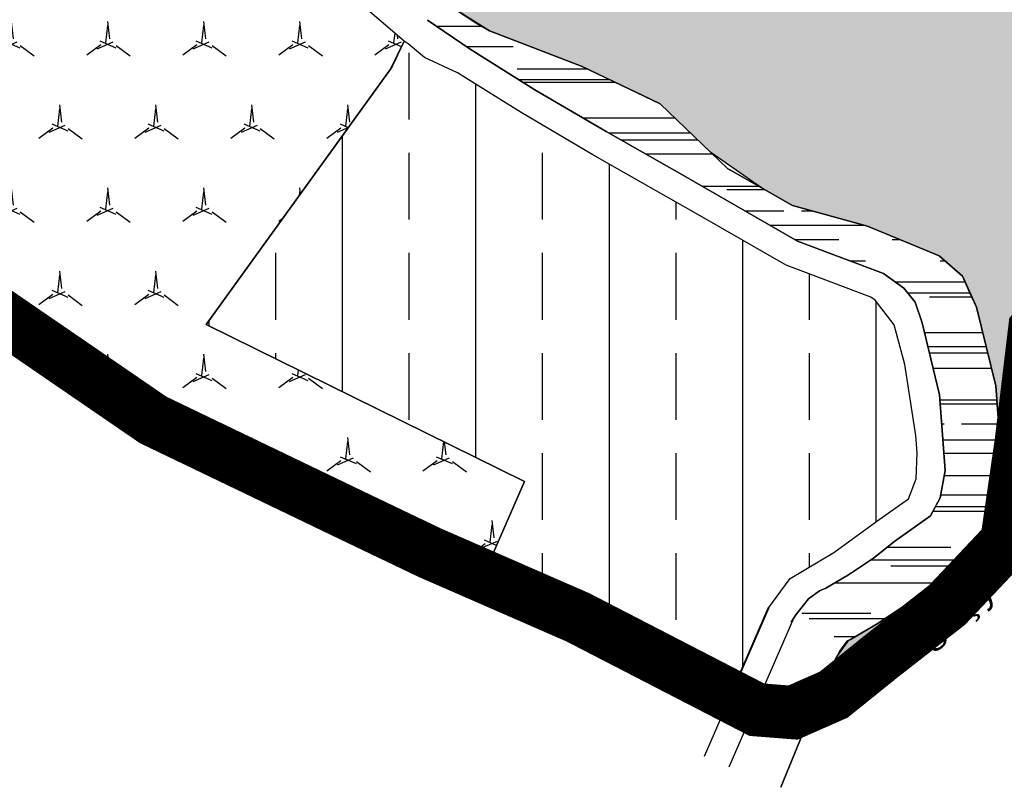
# Model space of a CAD drawing. Units: inches. Extents: x 406638 to 596787, y 2175888 to 2324779.
# Drawn here: x 575658 to 576396, y 2313150 to 2313725 of the extents above; entities that cross this region are included whole.
import ezdxf
from ezdxf.enums import TextEntityAlignment as Align

# ---------------------------------------------------------------- set-up
doc = ezdxf.new("R2010")
doc.units = ezdxf.units.IN
doc.header["$MEASUREMENT"] = 0
doc.linetypes.add('CENTER2', pattern=[1.125, 0.75, -0.125, 0.125, -0.125])
for name, color, linetype in [('2-bosong', 5, 'Continuous'), ('2-netmanh', 73, 'Continuous'), ('2-text', 7, 'Continuous'), ('3-bo lx', 251, 'Continuous'), ('3-bocxst 1-2', 251, 'Continuous'), ('4-hach cxst2', 70, 'Continuous'), ('4-hach o lx', 41, 'Continuous'), ('4-hachsong', 130, 'Continuous'), ('5-ranh gioi thiet ke', 46, 'Continuous')]:
    doc.layers.add(name, color=color, linetype=linetype)
doc.styles.add('chusong', font='VNARIABI.TTF', dxfattribs={"height": 10})
pattern_1 = [(0, (0, 0), (88, 40), [600, -80, 200, -40]), (0, (53.2, 20), (-40, 53.2), [120, -13.2, 240, -30]), (0, (20, 34), (208, 26.8), [320, -56, 160, -40])]
pattern_2 = [(23.41322444637, (0, 0), (107.9999999999905, 62.35382907249331), [13.07669683062, -300.76393110432]), (263.413224446, (12, 20.78460969), (1.120961656830843e-09, -124.7076581430644), [13.07669682, -300.7639311]), (143.4132244464, (24, 0), (-108.0000000000398, 62.353829072408), [13.0766968308, -300.7639311042]), (36.58677555363, (0, 0), (108.0000000000072, 62.35382907246452), [13.0766968308, -300.7639311042]), (276.586775554, (12, 20.78460969), (2.554872979843026e-10, -124.7076581549852), [13.07669682, -300.7639311]), (156.5867755536, (24, 0), (-108.0000000002809, 62.35382907255894), [13.0766968308, -300.7639311042])]

msp = doc.modelspace()

# ---------------------------------------------------------------- hatches: boundary and pattern name
at = {"layer": '4-hach cxst2'}
h = msp.add_hatch(dxfattribs=at)
h.set_pattern_fill('MERCEDES', color=256, scale=60, style=0, pattern_type=2)
h.set_pattern_definition(pattern_2)
h.paths.add_polyline_path([(576613.5802081472, 2313916.466624224), (576615.8045089289, 2313906.186987292), (576617.8325615213, 2313900.638475933), (576630.2441119872, 2313873.700104153), (576641.0393464628, 2313851.756089227), (576647.402149908, 2313838.822099319), (576657.0398446786, 2313822.124048383), (576663.9458501126, 2313805.071478315), (576673.5423570938, 2313775.666539513), (576683.2252735113, 2313745.996831019), (576689.677094469, 2313726.227616991), (576693.5971237877, 2313712.787983065), (576679.5586717814, 2313525.447452644), (576576.5007739873, 2313536.096086493), (576447.9927949744, 2313527.635433414), (576418.9017920021, 2313492.953366991), (576397.8909554251, 2313333.606064428), (576375.5333171298, 2313309.931577396), (576353.1756788344, 2313286.257090364), (576303.9889497057, 2313247.841885495), (576268.1508452068, 2313219.001197782), (576254.4826265388, 2313212.977363145), (576269.9371901813, 2313246.545222591), (576279.6459356037, 2313259.857859695), (576314.1976728808, 2313279.948106743), (576339.5422376241, 2313299.956414806), (576373.5811081041, 2313324.133237666), (576388.5325291558, 2313352.428184879), (576394.5358786695, 2313384.750243351), (576392.1140041831, 2313417.606187999), (576389.6921296966, 2313450.462132647), (576382.4754602631, 2313479.909032795), (576375.2587908296, 2313509.355932943), (576370.304793587, 2313520.285069531), (576364.670720208, 2313532.714539006), (576347.3409758984, 2313548.019201489), (576320.4040966216, 2313559.033669251), (576293.4672173446, 2313570.048137012), (576265.4025103897, 2313577.820287281), (576237.3378034349, 2313585.592437549), (576214.0697567597, 2313598.820944902), (576176.2013172609, 2313625.288326476), (576163.4742757804, 2313637.525583274), (576138.1816041744, 2313661.844897235), (576124.7611163451, 2313668.251174075), (576108.9499342276, 2313675.798650077), (576079.7182642807, 2313689.752402918), (576010.2743487924, 2313716.689472815), (575986.2017781977, 2313731.544045664), (575952.6413450289, 2313765.025591231), (575938.1132220963, 2313781.032227458), (575920.9942648355, 2313804.470811578), (575907.2848812502, 2313823.241145279), (575901.6861399994, 2313835.733729013), (575887.037706046, 2313866.219460577), (575873.2164849193, 2313900.637447306), (575871.5999982376, 2313914.591191897), (575868.6215568072, 2313940.301524968), (575863.6648951588, 2313962.31755296), (575853.1320523184, 2313992.259653273), (575825.098794945, 2314042.752157344), (575805.0645926644, 2314086.564996465), (575793.2383015695, 2314118.072457949), (575796.6061623411, 2314162.233560143), (575796.4306796588, 2314188.317495909), (575791.722827875, 2314233.487181693), (575787.349004734, 2314275.452015344), (575783.0837977846, 2314316.374726287), (575782.5955403153, 2314348.228608792), (575782.4556053082, 2314382.71668735), (575782.5282789192, 2314405.464604821), (575782.658264904, 2314440.584616463), (575784.4843173906, 2314477.746020844), (575785.6199173699, 2314490.445338021), (575788.507660008, 2314522.738716287), (575788.0239238265, 2314534.31535496), (575786.250111425, 2314576.765736043), (575779.6763893075, 2314609.445807831), (575773.10266719, 2314642.12587962), (575778.9449917984, 2314661.191449965), (575784.7873164068, 2314680.25702031), (575786.9512360884, 2314710.469581046), (575793.8510281616, 2314738.867110993), (575790.0699045724, 2314759.999999999), (575783.9698047532, 2314781.698626534), (575779.8672546073, 2314795.733244653), (575788.3674895543, 2314811.162222863), (575789.4414862494, 2314822.208095361), (575792.3471460167, 2314852.092309586), (575794.3355254045, 2314889.148028106), (575797.1491513561, 2314920.863573047), (575792.1557669685, 2314963.350923597), (575788.1376267951, 2314996.469678549), (575792.3343362182, 2315045.335680101), (575794.4282540168, 2315075.855584545), (575786.5077272262, 2315106.092795766), (575781.8343219064, 2315124.182262516), (575779.3508126554, 2315133.795243831), (575775.6215015784, 2315149.559629288), (575772.2611269983, 2315188.458608846), (575770.3790952249, 2315211.265228761), (575768.0908523629, 2315236.543657334), (575765.628417655, 2315264.531112897), (575764.1699932453, 2315312.942901982), (575763.9283844831, 2315347.524649706), (575758.32768307, 2315411.185118177), (575751.6087261944, 2315436.825932593), (575744.8897693187, 2315462.46674701), (575744.5624408734, 2315463.374385136), (575733.8879922444, 2315466.003416982), (575730.6666484191, 2315483.378514577), (575743.3391385217, 2315492.82246029), (575734.8535983266, 2315525.514581561), (575719.9343421761, 2315582.993789735), (575711.4568429629, 2315594.440653808), (575702.9793437498, 2315605.887517881), (575698.2124118106, 2315625.595136867), (575693.4454798715, 2315645.302755854), (575674.006505348, 2315660.970952894), (575652.2976585232, 2315672.784074224), (575635.7471517429, 2315701.227290459), (575620.9429869672, 2315728.074961565), (575610.4765482147, 2315747.978869983), (575615.6201863042, 2315768.825720313), (575622.232047957, 2315773.602958565), (575626.3760963245, 2315791.711257488), (575625.5866243471, 2315803.170388357), (575607.4224968678, 2315841.975401933), (575602.8479997928, 2315850.561889491), (575580.8704413119, 2315909.624356605), (575569.286456513, 2315942.766806123), (575557.2124379781, 2315970.428861958), (575552.2100901755, 2315983.432802962), (575546.3789468546, 2316007.133139082), (575540.405596999, 2316020.970214654), (575520.5097373596, 2316012.615498525), (575516.6088883051, 2316026.335860102), (575525.3905095139, 2316031.49834922), (575532.4749841347, 2316038.402349315), (575505.8834985837, 2316089.790969419), (575494.0277226146, 2316099.66534012), (575488.1466303428, 2316100.549567739), (575502.3452305814, 2316109.676030722), (575509.0872599808, 2316107.534996009), (575525.5050189409, 2316075.807215981), (575540.9956186046, 2316045.871197318), (575555.6024692783, 2316017.643048385), (575566.7281815395, 2315996.142297148), (575595.4323629813, 2315940.670660801), (575631.7687993201, 2315870.449477633), (575669.2423703332, 2315798.030749787), (575687.3975779075, 2315762.945301543), (575692.9227695173, 2315750.015292373), (575702.2827816274, 2315727.278649967), (575717.5184380289, 2315687.700354529), (575727.5676792699, 2315659.522029166), (575734.7455485065, 2315638.185770675), (575744.3668812086, 2315607.706939309), (575758.2792042298, 2315558.824474121), (575766.2096745889, 2315527.595740296), (575773.2784147091, 2315496.961684892), (575786.3151346067, 2315430.07669739), (575791.8473117308, 2315395.096077052), (575797.1000525538, 2315355.165863225), (575800.5380534203, 2315322.766942232), (575807.495812158, 2315230.627821547), (575814.7744766579, 2315075.277054097), (575816.6968510455, 2314949.09375487), (575813.1993263239, 2314831.627266224), (575805.8010599333, 2314646.587674521), (575805.6733044917, 2314544.364162771), (575805.6554563616, 2314466.673101524), (575808.3371405877, 2314393.646658841), (575815.2027510771, 2314335.721662401), (575823.85584373, 2314288.34296044), (575843.8625326881, 2314211.772492468), (575865.8685248251, 2314149.738611501), (575898.36184364, 2314078.119309889), (575943.3226256439, 2314000.499525087), (575984.2024152285, 2313952.708374677), (576026.8732079094, 2313917.416722205), (576058.1642910483, 2313897.937062858), (576112.3744893662, 2313873.929352777), (576156.0917015614, 2313862.079417139), (576206.2493315026, 2313855.764944523), (576239.8678845663, 2313854.687430211), (576292.6812765463, 2313857.35066954), (576337.6562630668, 2313863.87521005), (576396.7827948807, 2313875.144793494)])
h = msp.add_hatch(dxfattribs=at)
h.set_pattern_fill('MERCEDES', color=256, scale=60, style=0, pattern_type=2)
h.set_pattern_definition(pattern_2)
h.paths.add_polyline_path([(575293.3730055221, 2314270.264104537), (575165.4320920708, 2313843.754310409), (575239.758225614, 2313811.770128819), (575288.5144492033, 2313790.789245856), (575324.947418525, 2313768.36302712), (575353.2084151632, 2313718.788029207), (575386.7398619021, 2313704.766174458), (575421.8171207989, 2313674.238644744), (575475.5606748464, 2313625.120076385), (575549.0391509223, 2313569.334397603), (575634.290643869, 2313509.952529372), (575695.2748771108, 2313468.117235885), (575735.5592768824, 2313440.482065321), (575873.379891895, 2313369.578690191), (575965.1912203149, 2313325.556299669), (576005.6047600167, 2313307.909985646), (576036.5528661726, 2313378.787253), (575797.9193550857, 2313496.554528294), (575936.1751663767, 2313687.721407279), (575946.2764683435, 2313708.803952233), (575908.33651643, 2313741.512141498), (575886.5569198339, 2313759.919402336), (575841.0585475804, 2313798.3728421), (575841.1106857832, 2313798.457685086), (575813.8598081295, 2313815.174831227), (575786.9144631303, 2313831.762661303), (575761.2081155089, 2313858.609276582), (575735.5017678875, 2313885.455891862), (575711.1049791757, 2313940.206153681), (575691.664423623, 2314001.059095447), (575663.8624456835, 2314055.603028255), (575655.2726066804, 2314123.652618547)])
at = {"layer": '4-hach o lx'}
h = msp.add_hatch(dxfattribs=at)
h.set_pattern_fill('ANSI33', color=256, scale=400, angle=45, style=0)
h.set_pattern_definition([(90, (0, 0), (-100, 2.131628207280301e-14), []), (90, (49.99999991609842, 49.99999991609842), (-100, 2.131628207280301e-14), [50, -25])])
edge = h.paths.add_edge_path()
edge.add_line((576321.37338673, 2313466.594930765), (576313.5302504672, 2313496.303942271))
edge.add_line((576313.5302504672, 2313496.303942271), (576299.1442312651, 2313514.71995362))
edge.add_line((576299.1442312651, 2313514.71995362), (576295.9936712448, 2313517.043984646))
edge.add_line((576295.9936712448, 2313517.043984646), (576266.3015058321, 2313528.182871189))
edge.add_line((576266.3015058321, 2313528.182871189), (576232.4791989162, 2313540.871162332))
edge.add_line((576232.4791989162, 2313540.871162332), (576166.3121586007, 2313578.863781123))
edge.add_line((576166.3121586007, 2313578.863781123), (576113.2228619659, 2313609.190698481))
edge.add_line((576113.2228619659, 2313609.190698481), (576087.6896476758, 2313623.694311624))
edge.add_line((576087.6896476758, 2313623.694311624), (576033.9512833308, 2313655.315313365))
edge.add_line((576033.9512833308, 2313655.315313365), (575986.1529923688, 2313685.170074368))
edge.add_line((575986.1529923688, 2313685.170074368), (575961.4230404792, 2313696.645493464))
edge.add_line((575961.4230404792, 2313696.645493464), (575949.3432569422, 2313706.854852735))
edge.add_line((575949.3432569422, 2313706.854852735), (575946.2764683435, 2313708.803952233))
edge.add_arc((575405.3670352937, 2313955.009262336), 594.3063767831417, 333.272509865722, 335.5264340499201, ccw=False)
edge.add_line((575936.1751663772, 2313687.72140728), (575797.9193550854, 2313496.554528294))
edge.add_line((575797.9193550854, 2313496.554528294), (576036.5528661729, 2313378.787253001))
edge.add_line((576036.5528661729, 2313378.787253001), (576005.6047600167, 2313307.909985646))
edge.add_line((576005.6047600167, 2313307.909985646), (576076.5568426275, 2313276.929211888))
edge.add_line((576076.5568426275, 2313276.929211888), (576190.6816648908, 2313218.02593108))
edge.add_line((576190.6816648908, 2313218.02593108), (576218.8015574965, 2313283.457013293))
edge.add_line((576218.8015574965, 2313283.457013293), (576235.6404358551, 2313306.096072279))
edge.add_line((576235.6404358551, 2313306.096072279), (576268.2712241182, 2313325.443024013))
edge.add_line((576268.2712241182, 2313325.443024013), (576302.3849593395, 2313350.225581))
edge.add_line((576302.3849593395, 2313350.225581), (576324.2001030202, 2313365.720245124))
edge.add_line((576324.2001030202, 2313365.720245124), (576329.9789075124, 2313380.883068448))
edge.add_line((576329.9789075124, 2313380.883068448), (576330.7218787062, 2313400.276021654))
edge.add_line((576330.7218787062, 2313400.276021654), (576329.7721919785, 2313413.159783687))
edge.add_line((576329.7721919785, 2313413.159783687), (576321.37338673, 2313466.594930765))
at = {"layer": '4-hachsong'}
h = msp.add_hatch(dxfattribs=at)
h.set_pattern_fill('AR-RROOF', color=256, scale=40, style=0)
h.set_pattern_definition(pattern_1)
h.paths.add_polyline_path([(576010.2743487929, 2313716.689472816), (575999.9223740847, 2313722.591328193), (575986.2017781967, 2313731.544045666), (575975.9437061128, 2313740.962706744), (575967.169467959, 2313749.018955003), (575938.1132220975, 2313781.032227455), (575903.8753075749, 2313827.909395698), (575899.4969724237, 2313843.558062329), (575886.5686525513, 2313867.072593316), (575831.040243887, 2313828.120829809), (575852.3090053906, 2313815.05062747), (575853.9685502063, 2313813.64804528), (575940.8413565209, 2313740.226556583), (575963.853180177, 2313724.521816929), (575995.6962838592, 2313702.790047179), (576044.3220559453, 2313672.418442364), (576097.700740222, 2313641.009085408), (576122.3740497046, 2313626.993923336), (576149.3466819501, 2313651.109493872), (576138.1816041751, 2313661.844897235), (576079.7182642836, 2313689.752402917)])
h = msp.add_hatch(dxfattribs=at)
h.set_pattern_fill('AR-RROOF', color=256, scale=40, style=0)
h.set_pattern_definition(pattern_1)
h.paths.add_polyline_path([(576010.2743487929, 2313716.689472816), (575999.9223740847, 2313722.591328193), (575986.2017781967, 2313731.544045666), (575975.9437061128, 2313740.962706744), (575967.169467959, 2313749.018955003), (575938.1132220975, 2313781.032227455), (575903.8753075749, 2313827.909395698), (575899.4969724237, 2313843.558062329), (575886.5686525513, 2313867.072593316), (575831.040243887, 2313828.120829809), (575852.3090053906, 2313815.05062747), (575853.9685502063, 2313813.64804528), (575940.8413565209, 2313740.226556583), (575963.853180177, 2313724.521816929), (575995.6962838592, 2313702.790047179), (576044.3220559453, 2313672.418442364), (576097.700740222, 2313641.009085408), (576122.3740497046, 2313626.993923336), (576149.3466819501, 2313651.109493872), (576138.1816041751, 2313661.844897235), (576079.7182642836, 2313689.752402917)])
h = msp.add_hatch(dxfattribs=at)
h.set_pattern_fill('AR-RROOF', color=256, scale=40, style=0)
h.set_pattern_definition(pattern_1)
h.paths.add_polyline_path([(576389.6921296966, 2313450.462132645), (576375.2587908299, 2313509.355932942), (576365.3507963445, 2313531.214206119), (576364.6707202082, 2313532.714539005), (576347.3409758979, 2313548.019201489), (576293.4672173419, 2313570.048137014), (576237.337803436, 2313585.592437549), (576190.8017100844, 2313612.049452255), (576188.766947387, 2313613.206269314), (576149.3466819499, 2313651.109493872), (576122.3740497032, 2313626.993923334), (576148.543551955, 2313612.128879967), (576149.0148993927, 2313611.858235805), (576241.0272647347, 2313559.025424991), (576305.625466595, 2313534.791690892), (576320.8143995659, 2313523.587476013), (576329.2632090828, 2313513.13318332), (576334.3757461156, 2313497.626219122), (576347.5682270871, 2313443.79561576), (576351.7468247383, 2313387.107387734), (576347.9299596193, 2313366.557370236), (576340.7280702615, 2313352.928091888), (576314.0534413647, 2313333.981876316), (576298.0754073871, 2313321.367991285), (576279.2725098869, 2313308.714622191), (576262.371098003, 2313298.776432155), (576257.4795923203, 2313296.955601873), (576249.2927787047, 2313290.939494986), (576242.0768789263, 2313281.795254496), (576276.3799109374, 2313256.658559601), (576278.5961821754, 2313259.467096002), (576280.6956890345, 2313260.24862339), (576301.9284645917, 2313272.733696233), (576323.1426735648, 2313287.009752155), (576339.5422376213, 2313299.956414802), (576373.581108104, 2313324.133237666), (576388.532529156, 2313352.428184879), (576394.5358786696, 2313384.750243351)])
h = msp.add_hatch(dxfattribs=at)
h.set_pattern_fill('AR-RROOF', color=256, scale=40, style=0)
h.set_pattern_definition(pattern_1)
h.paths.add_polyline_path([(576389.6921296966, 2313450.462132645), (576375.2587908299, 2313509.355932942), (576365.3507963445, 2313531.214206119), (576364.6707202082, 2313532.714539005), (576347.3409758979, 2313548.019201489), (576293.4672173419, 2313570.048137014), (576237.337803436, 2313585.592437549), (576190.8017100844, 2313612.049452255), (576188.766947387, 2313613.206269314), (576149.3466819499, 2313651.109493872), (576122.3740497032, 2313626.993923334), (576148.543551955, 2313612.128879967), (576149.0148993927, 2313611.858235805), (576241.0272647347, 2313559.025424991), (576305.625466595, 2313534.791690892), (576320.8143995659, 2313523.587476013), (576329.2632090828, 2313513.13318332), (576334.3757461156, 2313497.626219122), (576347.5682270871, 2313443.79561576), (576351.7468247383, 2313387.107387734), (576347.9299596193, 2313366.557370236), (576340.7280702615, 2313352.928091888), (576314.0534413647, 2313333.981876316), (576298.0754073871, 2313321.367991285), (576279.2725098869, 2313308.714622191), (576262.371098003, 2313298.776432155), (576257.4795923203, 2313296.955601873), (576249.2927787047, 2313290.939494986), (576242.0768789263, 2313281.795254496), (576276.3799109374, 2313256.658559601), (576278.5961821754, 2313259.467096002), (576280.6956890345, 2313260.24862339), (576301.9284645917, 2313272.733696233), (576323.1426735648, 2313287.009752155), (576339.5422376213, 2313299.956414802), (576373.581108104, 2313324.133237666), (576388.532529156, 2313352.428184879), (576394.5358786696, 2313384.750243351)])

# ---------------------------------------------------------------- linework, layer by layer
at = {"layer": '2-bosong'}
for points in [[(575986.2017781977, 2313731.544045664), (575999.9223740852, 2313722.591328196), (576010.2743487924, 2313716.689472815), (576079.7182642807, 2313689.752402918), (576138.1816041744, 2313661.844897235), (576188.7669473864, 2313613.206269313), (576190.8017100844, 2313612.049452255), (576237.3378034349, 2313585.592437549), (576293.4672173446, 2313570.048137012), (576347.3409758984, 2313548.019201489), (576364.670720208, 2313532.714539006), (576365.3507963445, 2313531.214206119), (576375.2587908296, 2313509.355932943), (576389.6921296966, 2313450.462132647), (576394.5358786695, 2313384.750243351), (576388.5325291558, 2313352.428184879), (576373.5811081041, 2313324.133237666), (576339.5422376241, 2313299.956414806), (576323.1426735651, 2313287.009752154), (576301.9284645917, 2313272.733696231), (576280.6956890328, 2313260.248623389), (576278.5961821746, 2313259.467096001), (576274.413366092, 2313254.166485217), (576272.7132088193, 2313251.528416036), (576269.9371901813, 2313246.545222591), (576264.9004928684, 2313237.344143373), (576261.5363861496, 2313230.203620307), (576228.5183880588, 2313149.5690995), (576261.5363861496, 2313230.203620307), (576264.9004928684, 2313237.344143373), (576269.9371901813, 2313246.545222591), (576272.7132088193, 2313251.528416036), (576274.413366092, 2313254.166485217), (576278.5961821746, 2313259.467096001), (576280.6956890328, 2313260.248623389), (576301.9284645917, 2313272.733696231), (576323.1426735651, 2313287.009752154), (576339.5422376241, 2313299.956414806), (576373.5811081041, 2313324.133237666), (576388.5325291558, 2313352.428184879), (576394.5358786695, 2313384.750243351), (576389.6921296966, 2313450.462132647), (576375.2587908296, 2313509.355932943), (576365.3507963445, 2313531.214206119), (576364.670720208, 2313532.714539006), (576347.3409758984, 2313548.019201489), (576293.4672173446, 2313570.048137012), (576237.3378034349, 2313585.592437549), (576190.8017100844, 2313612.049452255), (576188.7669473864, 2313613.206269313), (576138.1816041744, 2313661.844897235), (576079.7182642807, 2313689.752402918), (576010.2743487924, 2313716.689472815), (575999.9223740852, 2313722.591328196), (575986.2017781977, 2313731.544045664)], [(576219.6807246171, 2313284.129752255), (576171.16072213, 2313172.602907352)], [(576238.020317182, 2313276.151071628), (576189.5003146948, 2313164.624226724)]]:
    msp.add_lwpolyline(points, dxfattribs=at)
msp.add_lwpolyline([(576236.249858699, 2313273.40391874), (576239.7907756647, 2313278.898224514), (576249.2927787049, 2313290.939494987), (576257.4795923197, 2313296.955601874), (576262.371098003, 2313298.776432155), (576279.2725098892, 2313308.714622191), (576298.0754073897, 2313321.367991287), (576314.0534413621, 2313333.981876318), (576340.7280702617, 2313352.928091888), (576347.9299596193, 2313366.557370236), (576351.7468247383, 2313387.107387734), (576347.5682270871, 2313443.79561576), (576334.3757461152, 2313497.626219125), (576329.2632090825, 2313513.133183321), (576320.8143995657, 2313523.587476012), (576305.6254665958, 2313534.791690891), (576241.0272647353, 2313559.02542499), (576149.0148993927, 2313611.858235805), (576148.5435519906, 2313612.128879952), (576097.70074024, 2313641.009085393), (576044.3220559469, 2313672.418442361), (576044.3220559469, 2313672.418442361), (575995.6962838643, 2313702.790047181), (575963.853180177, 2313724.521816929), (575995.6962838643, 2313702.790047181), (576044.3220559469, 2313672.418442361), (576044.3220559469, 2313672.418442361), (576097.70074024, 2313641.009085393), (576148.5435519906, 2313612.128879952), (576149.0148993927, 2313611.858235805), (576241.0272647353, 2313559.02542499), (576305.6254665958, 2313534.791690891), (576320.8143995657, 2313523.587476012), (576329.2632090825, 2313513.133183321), (576334.3757461152, 2313497.626219125), (576347.5682270871, 2313443.79561576), (576351.7468247383, 2313387.107387734), (576347.9299596193, 2313366.557370236), (576340.7280702617, 2313352.928091888), (576314.0534413621, 2313333.981876318), (576298.0754073897, 2313321.367991287), (576279.2725098892, 2313308.714622191), (576262.371098003, 2313298.776432155), (576257.4795923197, 2313296.955601874), (576249.2927787049, 2313290.939494987), (576239.7907756647, 2313278.898224514)], close=True, dxfattribs=at)
at = {"layer": '2-netmanh'}
msp.add_lwpolyline([(576397.8909554251, 2313333.606064428), (576375.5333171298, 2313309.931577396), (576353.1756788344, 2313286.257090364), (576303.9889497057, 2313247.841885495), (576268.1508452068, 2313219.001197782), (576254.4826265388, 2313212.977363145), (576269.9371901813, 2313246.545222591), (576279.6459356037, 2313259.857859695), (576314.1976728808, 2313279.948106743), (576339.5422376241, 2313299.956414806), (576373.5811081041, 2313324.133237666), (576388.5325291558, 2313352.428184879), (576394.5358786695, 2313384.750243351), (576392.1140041831, 2313417.606187999), (576389.6921296966, 2313450.462132647), (576382.4754602631, 2313479.909032795), (576375.2587908296, 2313509.355932943), (576370.304793587, 2313520.285069531), (576364.670720208, 2313532.714539006), (576347.3409758984, 2313548.019201489), (576320.4040966216, 2313559.033669251), (576293.4672173446, 2313570.048137012), (576265.4025103897, 2313577.820287281), (576237.3378034349, 2313585.592437549), (576214.0697567597, 2313598.820944902), (576176.2013172609, 2313625.288326476), (576163.4742757804, 2313637.525583274), (576138.1816041744, 2313661.844897235), (576124.7611163451, 2313668.251174075), (576108.9499342276, 2313675.798650077), (576079.7182642807, 2313689.752402918), (576010.2743487924, 2313716.689472815), (575986.2017781977, 2313731.544045664)], dxfattribs=at)
at = {"layer": '3-bo lx'}
msp.add_lwpolyline([(576321.37338673, 2313466.594930765), (576313.5302504672, 2313496.303942271), (576299.1442312651, 2313514.71995362), (576295.9936712448, 2313517.043984646), (576266.3015058321, 2313528.182871189), (576232.4791989162, 2313540.871162332), (576166.3121586007, 2313578.863781123), (576113.2228619659, 2313609.190698481), (576087.6896476758, 2313623.694311624), (576033.9512833308, 2313655.315313365), (575986.1529923688, 2313685.170074368), (575961.4230404792, 2313696.645493464), (575949.3432569422, 2313706.854852735), (575946.2764683435, 2313708.803952233, -0.00983491660376324), (575936.1751663772, 2313687.72140728), (575797.9193550854, 2313496.554528294), (576036.5528661729, 2313378.787253001), (576005.6047600167, 2313307.909985646), (576076.5568426275, 2313276.929211888), (576190.6816648908, 2313218.02593108), (576218.8015574965, 2313283.457013293), (576235.6404358551, 2313306.096072279), (576268.2712241182, 2313325.443024013), (576302.3849593395, 2313350.225581), (576324.2001030202, 2313365.720245124), (576329.9789075124, 2313380.883068448), (576330.7218787062, 2313400.276021654), (576329.7721919785, 2313413.159783687)], format="xyb", close=True, dxfattribs=at)
at = {"layer": '3-bocxst 1-2'}
msp.add_lwpolyline([(575634.290643869, 2313509.952529372), (575695.2748771108, 2313468.117235885), (575735.5592768824, 2313440.482065321), (575873.379891895, 2313369.578690191), (575965.1912203149, 2313325.556299669), (576005.6047600167, 2313307.909985646), (576036.5528661726, 2313378.787253), (575797.9193550857, 2313496.554528294), (575936.1751663767, 2313687.721407279), (575946.2764683435, 2313708.803952233), (575908.33651643, 2313741.512141498), (575886.5569198339, 2313759.919402336), (575841.0585475804, 2313798.3728421), (575841.1106857832, 2313798.457685086), (575813.8598081295, 2313815.174831227), (575786.9144631303, 2313831.762661303), (575761.2081155089, 2313858.609276582), (575735.5017678875, 2313885.455891862), (575711.1049791757, 2313940.206153681), (575691.664423623, 2314001.059095447), (575663.8624456835, 2314055.603028255), (575655.2726066804, 2314123.652618547)], dxfattribs=at)
at = {"layer": '5-ranh gioi thiet ke', "color": 0, "linetype": 'CENTER2', "ltscale": 200, "const_width": 40, "flags": 128}
msp.add_lwpolyline([(575664.9977081807, 2322262.518052288), (575654.8108131401, 2322442.783957058), (575669.3635050094, 2322535.824426593), (575727.5066614201, 2322606.280993916), (576049.1208620074, 2322700.775215431), (576247.4557799979, 2322760.885667501), (576299.543721459, 2322772.778070463), (576350.9410105129, 2322798.801728935), (576390.0827205199, 2322769.21959258), (576426.7719195765, 2322764.614710281), (576488.0262045817, 2322763.911391014), (576512.3167144948, 2322766.724747357), (576516.1891115153, 2322765.66972882), (576537.3485851196, 2322687.809957933), (576547.9529516682, 2322673.617742978), (576566.9629299442, 2322655.330860692), (576578.9321278299, 2322636.340632712), (576588.437116968, 2322618.053750426), (576599.3502407199, 2322606.448599361), (576614.1357614939, 2322583.941669348), (576663.5537097368, 2322606.452192981), (576705.7980701345, 2322635.640880642), (576711.8888077195, 2322638.618380927), (576730.0679747685, 2322612.343855975), (576741.6717509348, 2322584.523756741), (576773.001860728, 2322598.820186716), (576785.7659715832, 2322557.090051079), (576922.6902405714, 2322598.433793142), (576981.6312612415, 2322614.29321061), (576986.2727609765, 2322599.610387065), (577098.8291429391, 2322628.589640578), (577185.0308920796, 2322651.35597193), (577193.6917624153, 2322625.400380875), (577196.81673519, 2322609.718874094), (577185.6813534698, 2322557.189694801), (577215.3757047238, 2322474.378997015), (577255.6954034206, 2322439.504328341), (577396.7435718711, 2322391.30110291), (577555.9218625273, 2322338.657931836), (577775.7573144317, 2322250.710839306), (577981.3067625482, 2322166.502064246), (578029.8290787977, 2322153.301371709), (578231.5032859406, 2322061.838819046), (578344.0275794918, 2321989.247376383), (578439.0063719364, 2322054.136710739), (578452.652699894, 2322045.412085029), (578555.6157690721, 2321810.924378865), (578670.114896027, 2321527.763343471), (578682.7269893012, 2321472.817004593), (578681.3306597936, 2321426.785885477), (578618.4957246244, 2321235.687061885), (578633.8976329569, 2321104.076544672), (578695.3361849582, 2321101.286784682), (578696.7325144659, 2321140.343477397), (578767.9454266815, 2321138.948597402), (578776.3234037282, 2321021.778519255), (578937.0916813015, 2321034.10664881), (578952.451359546, 2321027.132248834), (578966.4146546237, 2320972.731849745), (579004.1156049928, 2320962.967663355), (579022.2678885943, 2320933.675157031), (579106.2661608575, 2320937.771171972), (579243.1066135982, 2320985.197171083), (579245.3237199929, 2321052.343933837), (579276.429908372, 2321158.513091362), (579327.4730978805, 2321386.747420696), (579348.2105925701, 2321477.37966184), (579567.9261153123, 2321454.199773374), (579622.3619315613, 2321338.535818945), (579771.178289634, 2321410.127125068), (579907.6998971669, 2321513.706814142), (579981.4798298788, 2321576.229563854), (580034.1875394572, 2321603.850798422), (580186.2622680116, 2321458.839270703), (580381.7710434423, 2321601.156956413), (580418.9256319988, 2321610.651753318), (580456.0802742185, 2321608.062258449), (580664.5638816608, 2321429.295369423), (580696.5341502064, 2321415.484738929), (580760.7588147551, 2321575.934199885), (580912.075816426, 2321731.634425944), (580952.8357382905, 2321816.576484719), (580967.5247791444, 2321836.429234677), (580995.1747005197, 2321839.018729547), (581016.7762217212, 2321839.881912118), (581036.6496362481, 2321834.702922381), (581133.4244683877, 2321778.59724425), (581155.0259895864, 2321805.355349092), (581168.9421178963, 2321806.318651013), (581229.5163750941, 2321757.789700797), (581296.6878626227, 2321735.622130191), (581334.4718243575, 2321833.279187719), (581341.0877818804, 2321884.391211849), (581359.0801599426, 2321925.730699703), (581378.3718509977, 2321937.805214713), (581454.5395275564, 2321942.598207236), (581488.7250244113, 2321956.378027713), (581540.9028456683, 2321935.40871845), (581548.8265943973, 2321927.544025199), (581560.821495219, 2321865.235254508), (581554.8433890855, 2321821.393707763), (581581.8319561814, 2321816.001584568), (581590.2761491431, 2321811.671455763), (581596.2736263839, 2321773.92669909), (581670.1215457781, 2321732.475518313), (581791.2701138341, 2321727.682525789), (581795.4683318044, 2321718.096567165), (581794.5164109118, 2321709.309370165), (581748.4768696249, 2321637.414218069), (581760.6482567947, 2321617.32587452), (581755.2906700076, 2321586.529279102), (581906.3440958369, 2321555.434915161), (581901.8447403214, 2321538.924655871), (581932.649737494, 2321535.597860872), (581988.9269894385, 2321533.519452949), (582113.3959047953, 2321548.490109713), (582137.25257702, 2321548.865061827), (582160.1482062376, 2321547.201664328), (582170.5553201807, 2321538.468768005), (582252.1469604247, 2321547.617520309), (582260.1613401786, 2321541.763193986), (582274.2761766529, 2321462.399473031), (582274.7313104317, 2321459.840384921), (582287.605262441, 2321452.514127132), (582429.3874402797, 2321561.859306113), (582595.902819476, 2321688.66895653), (582602.3473109426, 2321682.545841089), (582669.7153596696, 2321555.602870088), (582678.9400463961, 2321529.576245885), (582642.5707603025, 2321480.116420965), (582642.5707603025, 2321450.836604604), (582674.0542131643, 2321400.833312902), (582682.1927266071, 2321382.940212562), (582639.3219731858, 2321349.773521774), (582660.4828867547, 2321317.701373085), (582486.4559026549, 2321170.251761316), (582510.6240648484, 2321140.705111437), (582498.8631202154, 2321132.632254409), (582514.4416793232, 2321111.795247055), (582517.8328572587, 2321094.562537747), (582530.9553604273, 2321075.811681945), (582532.3316749132, 2321073.123600301), (582492.72924378, 2321041.87349515), (582707.3186671493, 2320759.792210859), (582776.4597294449, 2320801.756830291), (582796.18504354, 2320768.915385034), (582850.6645386842, 2320779.236979095), (582887.7709409429, 2320616.640170818), (582779.5344231962, 2320601.677573279), (582825.8600236839, 2320529.877335072), (582871.8856134809, 2320455.258297232), (582895.3477805076, 2320422.16963196), (582919.75741468, 2320358.172361267), (582706.5111978373, 2320318.263953859), (582715.158224002, 2320270.439670519), (582619.9812666926, 2320254.171531464), (582442.2378893625, 2320226.376878246), (582442.6396386141, 2320267.312665015), (582340.9933754526, 2320242.172165423), (582367.7858167925, 2320201.261983208), (582392.5610336616, 2320125.883713582), (582370.7068295159, 2320017.153757311), (582296.1973948588, 2319897.190906874), (582192.6437483798, 2319808.315972999), (582202.9016887001, 2319788.266947896), (582117.629806381, 2319733.263533855), (582206.9642016002, 2319691.109773672), (582226.708564846, 2319678.558205424), (582199.7843892446, 2319628.351906002), (582295.1937461337, 2319579.601234631), (582182.5855290038, 2319380.159977531), (582176.296250985, 2319367.036310044), (582300.8767245723, 2319296.024818842), (582463.9488760977, 2319203.72902168), (582671.3809167991, 2319086.257528535), (583169.7662368581, 2318797.99822777), (583456.7089457837, 2318642.160519264), (583434.6901677159, 2318602.927554135), (583389.759447924, 2318569.503255198), (583331.4451711231, 2318538.943918064), (583289.3824483927, 2318482.600136093), (583240.627893498, 2318387.102158003), (583186.1374518003, 2318404.291796701), (583143.1187300498, 2318445.355923316), (583097.2321185572, 2318516.979387065), (583061.2817045607, 2318538.640389174), (583019.9055561173, 2318530.655573844), (582936.1194001606, 2318469.963800658), (582888.5283995295, 2318441.245005417), (582816.1201665798, 2318422.457182877), (582802.8330894898, 2318422.974981442), (582772.2711701978, 2318475.580868697), (582755.8147438623, 2318473.232384273), (582752.6343944042, 2318248.877950559), (582742.3459754448, 2318236.357298024), (582635.4869526959, 2318217.175973943), (582521.9492443753, 2318211.338188848), (582490.1234810697, 2318180.315565214), (582469.2525886697, 2318138.617085155), (582392.2015681566, 2317788.120251945), (582414.586465517, 2317733.981500204), (582477.0285589242, 2317697.496677759), (582208.4555085584, 2316878.571931016), (582136.7263912149, 2316641.800082113), (581959.8064200436, 2316626.46131697), (581975.3996784263, 2316386.57406256), (581852.7325443452, 2316368.920001144), (581751.6893611695, 2316380.396416007), (581705.9490793435, 2316385.58877613), (581631.1013210524, 2316416.742963301), (581557.293109746, 2316434.396998291), (581543.778945326, 2316429.204638168), (581545.8580392889, 2316407.396693938), (581557.1895467624, 2316367.979978491), (581576.6139379509, 2316325.129029337), (581590.3581946363, 2316256.304758834), (581595.2142790186, 2316160.092257833), (581583.852346565, 2316083.877097205), (581573.330830403, 2316056.387822527), (581564.4280090359, 2316038.600638581), (581570.9027882123, 2315986.047598698), (581564.4255406953, 2315944.613196962), (581570.0909724747, 2315915.506898357), (581551.4449134476, 2315879.712183336), (581523.1177545512, 2315772.180567679), (581490.6792525392, 2315747.690064356), (581475.3016519955, 2315676.54132856), (581471.2549150103, 2315661.988166046), (581380.8300498709, 2315663.761274693), (581346.2500478077, 2315503.011719926), (581194.5519558304, 2315499.796300767), (581060.2439668091, 2315494.685114209), (580778.5564622112, 2315400.288818888), (580512.5378223427, 2315300.732506033), (580577.0532681381, 2315102.382203688), (580578.5871271414, 2315094.474492674), (580110.5920157293, 2314909.872038143), (579762.7807268407, 2314772.527554499), (579658.2971062376, 2314661.668879605), (579642.860426499, 2314646.058294001), (579302.4766425734, 2314811.243566623), (579331.5470939276, 2314880.096480403), (578856.6370874901, 2315200.045285815), (578848.247144358, 2315222.377396717), (579048.8418817973, 2315384.642191371), (578764.1409090293, 2315581.352877536), (578697.380722154, 2315630.590431758), (578628.7565089024, 2315616.198823664), (578649.6510651765, 2315358.209864162), (578455.7493404124, 2315316.464059278), (578419.8106778645, 2315376.577999286), (578365.2663619514, 2315355.616141503), (578225.6905586222, 2315340.587643289), (578044.8957220908, 2315437.629478119), (578003.9423574517, 2315306.547698876), (578002.102102265, 2315298.159208884), (577926.8816245559, 2315329.885997341), (577844.9748416173, 2315385.825364789), (577809.7943352303, 2315273.767001675), (577771.3483216366, 2315269.592429113), (577747.0076936805, 2315186.732186915), (577802.1694166844, 2315131.62775512), (577748.6792968172, 2314990.217326691), (577799.662065639, 2314981.868155146), (577808.9062692339, 2314970.668660519), (577883.1159614957, 2314645.744142789), (577921.8816251879, 2314351.965013142), (577711.9151889993, 2314316.580737246), (577807.7603689712, 2313884.020811618), (577145.3148636222, 2313761.326835351), (577022.1366757333, 2313738.492595131), (577024.0231318157, 2313587.731748821), (577019.3377385474, 2313566.418878785), (576953.461324905, 2313528.417019641), (576912.6364749527, 2313453.340217858), (576859.5803000826, 2313430.105685208), (576723.1882267648, 2313520.939354129), (576576.5007739873, 2313536.096086493), (576447.9927949744, 2313527.635433414), (576418.9017920021, 2313492.953366991), (576408.652581544, 2313407.556866738), (576397.8909554251, 2313333.606064428), (576353.1756788344, 2313286.257090364), (576303.9889497057, 2313247.841885495), (576268.1508452068, 2313219.001197782), (576237.7444850288, 2313205.60055721), (576210.6597983879, 2313207.714610686), (576076.5568426233, 2313276.929211888), (575965.1912203149, 2313325.556299669), (575910.3042344706, 2313351.829027815), (575758.2215105059, 2313424.935732371), (575561.3216105486, 2313560.009417228), (575475.5606748464, 2313625.120076385), (575421.8171207989, 2313674.238644744), (575402.3779732252, 2313698.226780937), (575353.2084151632, 2313718.788029207), (575335.8104778929, 2313756.940107011), (575314.0843591571, 2313779.785947229), (575165.4320920708, 2313843.754310409), (575412.2567549754, 2314666.580514485), (575288.1549784511, 2314715.968128823), (575047.7777283383, 2314836.250230242), (575032.2028215304, 2314860.656574124), (575084.9080627678, 2314905.329753559), (575001.8573649699, 2314943.621057767), (574901.2382534314, 2314978.721411149), (574760.6908898042, 2315036.158393884), (574663.2660792097, 2315064.87687204), (574625.0100741772, 2315092.960468275), (574609.2994623, 2315085.898050998), (574482.8293130334, 2315114.932450752), (574464.6527753036, 2315034.036201913), (573685.2395342248, 2315162.994679387), (573322.406944325, 2315219.702447644), (573165.5116003682, 2315483.845985821), (573219.2652424172, 2315753.009231752), (573643.9807392162, 2316006.830303886), (573681.2845550586, 2316011.214416281), (573783.3213526197, 2316007.926331985), (573822.8194695355, 2316082.456454114), (573869.40451408, 2316119.576369869), (573815.2551863113, 2316192.110367437), (573763.5671160122, 2316306.44365143), (573742.6457836092, 2316425.694489207), (573740.2527274623, 2316531.699159284), (573757.5428626429, 2316670.982982986), (573796.9242699795, 2316734.911261435), (573859.6882671871, 2316808.674673871), (573917.6699619339, 2316890.250222851), (573980.4340128003, 2317002.12472995), (574015.0640255885, 2317035.741472598), (574080.2893875857, 2317076.311344152), (574160.282777336, 2317114.422438818), (574246.4295253936, 2317146.386591255), (574285.810879069, 2317157.451087265), (574497.6557760636, 2317321.3605186), (574654.196430217, 2317369.49565019), (574780.9552143503, 2317438.341508846), (574870.7939022636, 2317476.452603513), (574952.36316647, 2317512.593600944), (575076.6605858144, 2317613.40361204), (575208.3419921998, 2317732.654449812), (575233.2061766471, 2317788.621879213), (575240.590163693, 2318030.811746527), (575182.7077928253, 2318182.585994068), (575143.3264391486, 2318224.38525407), (575227.0118224188, 2318284.62536718), (575341.625297929, 2318394.4970381), (575600.3560550599, 2318661.710506622), (575889.8559647658, 2318996.719307285), (576121.3953215955, 2319245.39869992), (576218.8328495108, 2319333.166534173), (576296.364928132, 2319374.965794174), (576343.1302688547, 2319392.177258838), (576492.3067900145, 2319420.674914243), (576722.4416074156, 2319457.556620466), (576848.9683138746, 2319479.806078074), (576861.914598993, 2319501.107268841), (576860.391525565, 2319533.059028568), (576834.498955328, 2319665.430627228), (576825.3603537802, 2319668.473658256), (576772.0520862056, 2319650.215498509), (576758.318132172, 2319645.330472291), (576742.8631545187, 2319652.714307293), (576729.424006187, 2319734.607918185), (576694.4822849173, 2319727.224083183), (576667.603988254, 2319743.334287859), (576639.0737815191, 2319850.898959548), (576617.0927261338, 2319889.748120628), (576638.2283212261, 2319923.529984892), (576673.7361510323, 2319942.954565433), (576731.2500952453, 2320023.7999751), (576775.3656187464, 2320110.289352119), (576781.6027933164, 2320141.027498341), (576852.3507989586, 2320228.487205982), (576813.6836005892, 2320408.967459701), (576767.6121855142, 2320595.843513925), (576809.0954384742, 2320608.594343194), (576795.3234934474, 2321007.593438696), (576796.4403102195, 2321016.115051222), (576826.1588082828, 2321043.970135416), (576806.7133288811, 2321068.526565837), (576857.375911008, 2321126.924736599), (576896.6936244268, 2321196.005105473), (576923.1418932407, 2321263.226620837), (576930.4797867101, 2321356.68772904), (576927.1342730748, 2321403.57315237), (576868.0481569184, 2321395.733931552), (576861.124032448, 2321396.195051309), (576842.6596110887, 2321452.453035568), (576657.3997611558, 2321496.429607356), (576516.0059177657, 2321527.873424551), (576147.2438909899, 2321607.744170108), (576012.2089220216, 2321639.757787687), (576002.7623145025, 2321744.742371338), (576126.7492058732, 2321791.926435174), (575991.9262995614, 2322067.298216949), (575759.3032875748, 2322051.963388935), (575693.1210680127, 2322199.532438672)], close=True, dxfattribs=at)

# ---------------------------------------------------------------- texts
at = {"layer": '2-text', "style": 'chusong'}
msp.add_text('S«ng ®¸y', height=20, rotation=37.42749125374382, dxfattribs=at).set_placement((576342.1305640924, 2313266.235325185), align=Align.MIDDLE)

doc.saveas('drawing.dxf')
